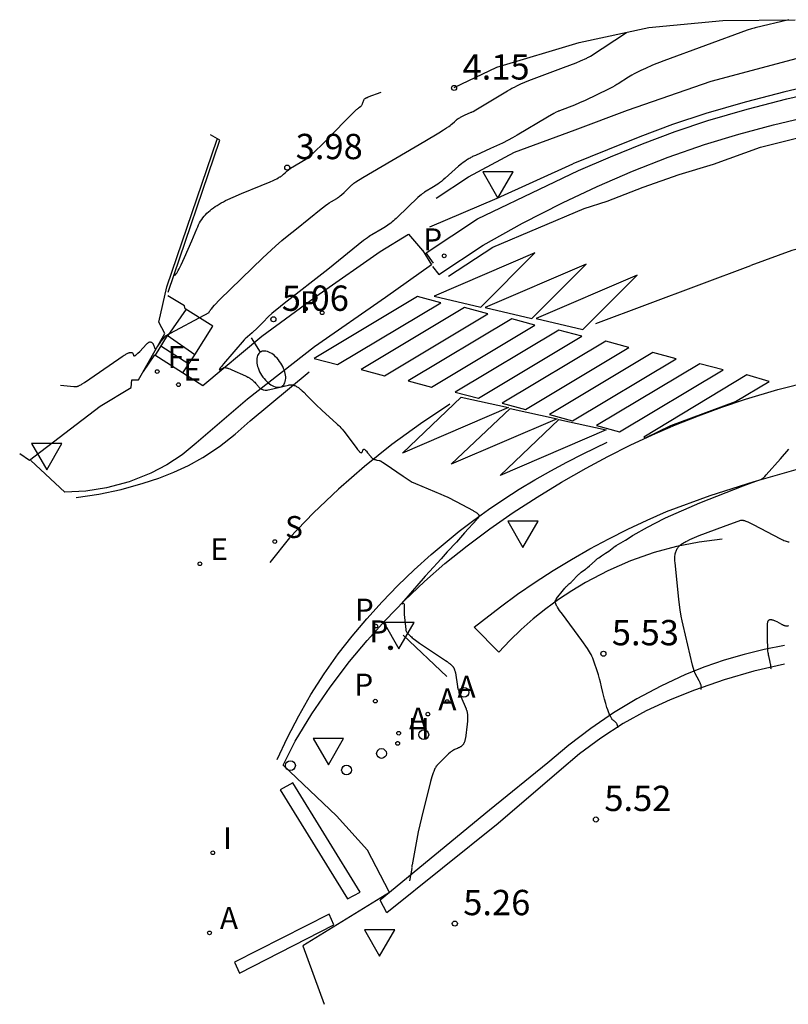
# Model space of a CAD drawing. Units: metres. Extents: x 587513 to 587884, y 4796075 to 4796357.
# Drawn here: x 587513 to 587536, y 4796075 to 4796104 of the extents above; entities that cross this region are included whole.
import ezdxf

# ---------------------------------------------------------------- set-up
doc = ezdxf.new("R2010")
doc.units = ezdxf.units.M
doc.header["$LTSCALE"] = 2
doc.layers.get('0').update_dxf_attribs({"linetype": 'CONTINUOUS'})
for name, color, linetype in [('020101', 3, 'CABEZA_TALUD'), ('020104', 42, 'CONTINUOUS'), ('020105', 54, 'CONTINUOUS'), ('020107', 3, 'CONTINUOUS'), ('020204', 9, 'CONTINUOUS'), ('033006', 7, 'CONTINUOUS'), ('060106', 9, 'BARANDILLA'), ('060108', 9, 'CONTINUOUS'), ('060110', 9, 'CONTINUOUS'), ('060113', 4, 'CONTINUOUS'), ('060117', 9, 'CONTINUOUS'), ('060119', 9, 'CONTINUOUS'), ('060145', 9, 'CONTINUOUS'), ('070105', 6, 'CONTINUOUS'), ('070108', 9, 'VALLA'), ('100116', 9, 'CONTINUOUS'), ('200204', 4, 'CONTINUOUS'), ('200205', 4, 'CONTINUOUS'), ('200304', 4, 'CONTINUOUS'), ('200305', 4, 'CONTINUOUS'), ('210203', 4, 'CONTINUOUS'), ('210204', 9, 'CONTINUOUS'), ('210205', 4, 'CONTINUOUS'), ('210303', 4, 'CONTINUOUS'), ('210304', 9, 'CONTINUOUS'), ('210305', 4, 'CONTINUOUS'), ('220205', 1, 'CONTINUOUS'), ('220207', 9, 'CONTINUOUS'), ('220305', 1, 'CONTINUOUS'), ('220307', 9, 'CONTINUOUS'), ('240204', 9, 'CONTINUOUS'), ('240304', 9, 'CONTINUOUS'), ('250202', 9, 'CONTINUOUS'), ('260101', 9, 'CONTINUOUS'), ('260202', 9, 'CONTINUOUS'), ('260205', 9, 'CONTINUOUS'), ('270204', 9, 'CONTINUOUS'), ('270304', 9, 'CONTINUOUS')]:
    doc.layers.add(name, color=color, linetype=linetype)
doc.layers.add('060122', color=9, linetype='CONTINUOUS', lineweight=30)
doc.styles.add('ROMANS', font='ROMANS')
doc.styles.get("Standard").update_dxf_attribs({"font": 'ROMANS.SHX'})
doc.linetypes.add('BARANDILLA', pattern='A,1,[201,DONOSTI.shx,S=0.1,R=0,X=0,Y=0],1', length=2)
doc.linetypes.add('CABEZA_TALUD', pattern='A,0.1,[204,DONOSTI.shx,S=0.15,R=0,X=0,Y=0],0,0.2', length=0.3)
doc.linetypes.add('VALLA', pattern='A,1,[200,DONOSTI.shx,S=0.1,R=0,X=0,Y=0],1', length=2)

# ---------------------------------------------------------------- blocks, each defined once
blk = doc.blocks.new('ABAS')
blk.add_circle((0, 0), 0.055)
blk = doc.blocks.new('LABAS')
at = {"layer": '200205'}
blk.add_blockref('ABAS', (0, 0), dxfattribs=at)
at = {"layer": '200305', "style": 'ROMANS'}
blk.add_text('A', height=0.65, dxfattribs=at).set_placement((0.307, 0.112))
blk = doc.blocks.new('HIDRAN')
blk.add_circle((0, 0), 0.055)
blk = doc.blocks.new('LHIDRAN')
at = {"layer": '200204'}
blk.add_blockref('HIDRAN', (0, 0), dxfattribs=at)
at = {"layer": '200304', "style": 'ROMANS'}
blk.add_text('H', height=0.65, dxfattribs=at).set_placement((0.307, 0.105))
blk = doc.blocks.new('SETRA')
at = {"linetype": 'Continuous'}
blk.add_lwpolyline([(0.451, 0.26), (-0.45, 0.26), (-0.001, -0.52)], close=True, dxfattribs=at)
blk = doc.blocks.new('PLUVI3')
blk.add_circle((0, 0), 0.055)
blk = doc.blocks.new('LPLUVI3')
at = {"layer": '210205'}
blk.add_blockref('PLUVI3', (0, 0), dxfattribs=at)
at = {"layer": '210305', "style": 'ROMANS'}
blk.add_text('P', height=0.65, dxfattribs=at).set_placement((-0.624, 0.165))
blk = doc.blocks.new('COTAPU')
blk.add_circle((0, 0), 0.075)
blk = doc.blocks.new('REIND')
blk.add_circle((0, 0), 0.055)
blk = doc.blocks.new('LREIND')
at = {"layer": '270204'}
blk.add_blockref('REIND', (0, 0), dxfattribs=at)
at = {"layer": '270304', "style": 'ROMANS'}
blk.add_text('I', height=0.65, dxfattribs=at).set_placement((0.306, 0.106))
blk = doc.blocks.new('SANEA')
blk.add_circle((0, 0), 0.055)
blk = doc.blocks.new('LSANEA')
at = {"layer": '210204'}
blk.add_blockref('SANEA', (0, 0), dxfattribs=at)
at = {"layer": '210304', "style": 'ROMANS'}
blk.add_text('S', height=0.65, dxfattribs=at).set_placement((0.306, 0.106))
blk = doc.blocks.new('REGELE')
blk.add_circle((0, 0), 0.055)
blk = doc.blocks.new('LREGELE')
at = {"layer": '220205'}
blk.add_blockref('REGELE', (0, 0), dxfattribs=at)
at = {"layer": '220305', "style": 'ROMANS'}
blk.add_text('E', height=0.65, dxfattribs=at).set_placement((0.306, 0.106))
blk = doc.blocks.new('PLUVI2')
blk.add_circle((0, 0), 0.055)
blk = doc.blocks.new('LPLUVI2')
at = {"layer": '210203'}
blk.add_blockref('PLUVI2', (0, 0), dxfattribs=at)
at = {"layer": '210303', "style": 'ROMANS'}
blk.add_text('P', height=0.65, dxfattribs=at).set_placement((-0.653, -0.01))
blk = doc.blocks.new('OPTICA')
blk.add_circle((0, 0), 0.055)
blk = doc.blocks.new('LOPTICA')
at = {"layer": '240204'}
blk.add_blockref('OPTICA', (0, 0), dxfattribs=at)
at = {"layer": '240304', "style": 'ROMANS'}
blk.add_text('F', height=0.65, dxfattribs=at).set_placement((0.306, 0.106))
blk = doc.blocks.new('REGALU')
blk.add_circle((0, 0), 0.055)
blk = doc.blocks.new('LREGALU')
at = {"layer": '220207'}
blk.add_blockref('REGALU', (0, 0), dxfattribs=at)
at = {"layer": '220307', "style": 'ROMANS'}
blk.add_text('E', height=0.65, dxfattribs=at).set_placement((0.146, 0.122))
blk = doc.blocks.new('FAREDI')
blk.add_line((0, 0), (0.5, 0))
blk.add_lwpolyline([(0.5, 0, 0.159986), (0.538, -0.117, 0.106322), (0.675, -0.238, 0.071006), (0.858, -0.309, 0.057309), (1.099, -0.337, 0.057309), (1.339, -0.309, 0.071006), (1.522, -0.238, 0.106322), (1.659, -0.117, 0.159986), (1.697, 0, 0.159986), (1.659, 0.117, 0.106322), (1.522, 0.238, 0.071006), (1.339, 0.309, 0.057309), (1.099, 0.337, 0.057309), (0.858, 0.309, 0.071006), (0.675, 0.238, 0.106322), (0.538, 0.117, 0.159986)], format="xyb", close=True)

msp = doc.modelspace()

# ---------------------------------------------------------------- linework, layer by layer
at = {"layer": '020101'}
for p, q in [((587533.813, 4796102.382, 5.392), (587536.521, 4796103.11, 5.49)), ((587531.335, 4796101.53, 5.355), (587533.813, 4796102.382, 5.392)), ((587529.783, 4796100.94, 5.298), (587531.335, 4796101.53, 5.355)), ((587527.979, 4796100.286, 5.153), (587529.783, 4796100.94, 5.298)), ((587526.618, 4796099.548, 5.207), (587527.979, 4796100.286, 5.153)), ((587525.659, 4796098.921, 5.123), (587526.618, 4796099.548, 5.207))]:
    msp.add_line(p, q, dxfattribs=at)
at = {"layer": '020104'}
for points, elevation in [([(587517.641, 4796094.841), (587518.929, 4796095.531), (587518.934, 4796095.545), (587518.942, 4796095.561), (587518.954, 4796095.579), (587518.968, 4796095.6), (587518.986, 4796095.624), (587519.008, 4796095.65), (587519.032, 4796095.679), (587519.091, 4796095.745), (587519.25, 4796095.911), (587520.528, 4796097.149), (587520.901, 4796097.497), (587521.086, 4796097.66), (587521.246, 4796097.793), (587521.523, 4796098.008), (587522.25, 4796098.598), (587522.333, 4796098.665), (587522.393, 4796098.709), (587522.435, 4796098.739), (587522.489, 4796098.776), (587522.558, 4796098.819), (587522.718, 4796098.913), (587522.727, 4796098.918), (587522.736, 4796098.924), (587522.745, 4796098.93), (587522.755, 4796098.936), (587522.764, 4796098.943), (587522.774, 4796098.95), (587522.795, 4796098.966), (587522.816, 4796098.983), (587522.851, 4796099.013), (587522.932, 4796099.087), (587523.152, 4796099.302), (587523.164, 4796099.314), (587523.18, 4796099.327), (587523.2, 4796099.342), (587523.223, 4796099.359), (587523.28, 4796099.398), (587523.489, 4796099.53), (587525.328, 4796100.61), (587525.741, 4796100.855), (587525.881, 4796100.943), (587525.964, 4796100.998), (587526.033, 4796101.046), (587526.072, 4796101.076), (587526.108, 4796101.104), (587526.141, 4796101.131), (587526.204, 4796101.185), (587526.251, 4796101.228), (587526.26, 4796101.235), (587526.268, 4796101.242), (587526.276, 4796101.249), (587526.285, 4796101.255), (587526.295, 4796101.262), (587526.304, 4796101.269), (587526.314, 4796101.275), (587526.324, 4796101.282), (587526.335, 4796101.289), (587526.357, 4796101.302), (587526.381, 4796101.315), (587526.421, 4796101.336), (587526.498, 4796101.373), (587526.702, 4796101.463), (587526.714, 4796101.468), (587526.727, 4796101.474), (587526.758, 4796101.49), (587526.835, 4796101.532), (587527.779, 4796102.102), (587527.841, 4796102.138), (587527.907, 4796102.174), (587527.977, 4796102.211), (587528.051, 4796102.247), (587528.173, 4796102.303), (587528.409, 4796102.402), (587529.436, 4796102.791), (587529.809, 4796102.933), (587529.94, 4796102.988), (587530.123, 4796103.071), (587530.135, 4796103.077), (587530.149, 4796103.084), (587530.179, 4796103.101), (587530.231, 4796103.131), (587531.299, 4796103.831)], 4.5), ([(587517.914, 4796096.734), (587517.908, 4796096.698), (587517.905, 4796096.67), (587517.905, 4796096.651), (587517.916, 4796096.636), (587517.926, 4796096.641), (587517.938, 4796096.653), (587517.954, 4796096.673), (587517.972, 4796096.7), (587517.993, 4796096.734), (587518.017, 4796096.776), (587518.043, 4796096.824), (587518.102, 4796096.941), (587518.207, 4796097.164), (587518.42, 4796097.654), (587518.568, 4796098.012), (587518.593, 4796098.071), (587518.62, 4796098.129), (587518.649, 4796098.183), (587518.68, 4796098.236), (587518.714, 4796098.286), (587518.749, 4796098.335), (587518.786, 4796098.382), (587518.825, 4796098.427), (587518.867, 4796098.47), (587518.911, 4796098.512), (587518.958, 4796098.553), (587519.006, 4796098.592), (587519.058, 4796098.631), (587519.111, 4796098.668), (587519.168, 4796098.705), (587519.227, 4796098.741), (587519.289, 4796098.777), (587519.354, 4796098.812), (587519.421, 4796098.847), (587519.491, 4796098.882), (587519.641, 4796098.952), (587519.889, 4796099.059), (587520.474, 4796099.295), (587520.736, 4796099.402), (587520.833, 4796099.445), (587520.888, 4796099.47), (587520.935, 4796099.494), (587520.977, 4796099.516), (587520.995, 4796099.526), (587521.012, 4796099.536), (587521.028, 4796099.546), (587521.043, 4796099.555), (587521.057, 4796099.565), (587521.071, 4796099.574), (587521.083, 4796099.584), (587521.095, 4796099.593), (587521.107, 4796099.602), (587521.118, 4796099.611), (587521.139, 4796099.63), (587521.182, 4796099.671), (587521.205, 4796099.692), (587521.248, 4796099.729), (587521.329, 4796099.795), (587521.335, 4796099.8), (587521.348, 4796099.809), (587521.802, 4796100.073), (587521.817, 4796100.083), (587521.833, 4796100.093), (587521.851, 4796100.106), (587521.87, 4796100.12), (587521.89, 4796100.136), (587521.911, 4796100.154), (587521.958, 4796100.194), (587522.039, 4796100.268), (587522.324, 4796100.547), (587522.965, 4796101.208), (587523.184, 4796101.432), (587523.262, 4796101.508), (587523.298, 4796101.541), (587523.319, 4796101.56), (587523.337, 4796101.576), (587523.355, 4796101.59), (587523.371, 4796101.602), (587523.42, 4796101.637), (587523.435, 4796101.649), (587523.448, 4796101.664), (587523.457, 4796101.677), (587523.465, 4796101.692), (587523.473, 4796101.709), (587523.478, 4796101.722), (587523.486, 4796101.743), (587523.512, 4796101.82), (587523.518, 4796101.835), (587523.527, 4796101.848), (587523.539, 4796101.86), (587523.554, 4796101.871), (587523.562, 4796101.877), (587523.571, 4796101.882), (587523.581, 4796101.887), (587523.591, 4796101.892), (587523.602, 4796101.897), (587523.613, 4796101.902), (587523.65, 4796101.917), (587524.035, 4796102.063)], 4), ([(587514.529, 4796093.375), (587514.92, 4796093.335), (587514.934, 4796093.334), (587514.949, 4796093.334), (587514.962, 4796093.334), (587514.976, 4796093.334), (587514.99, 4796093.336), (587515.004, 4796093.338), (587515.019, 4796093.341), (587515.034, 4796093.345), (587515.05, 4796093.351), (587515.067, 4796093.358), (587515.085, 4796093.366), (587515.105, 4796093.375), (587515.126, 4796093.386), (587515.149, 4796093.399), (587515.174, 4796093.414), (587515.236, 4796093.453), (587516.252, 4796094.155), (587516.355, 4796094.224), (587516.413, 4796094.261), (587516.439, 4796094.277), (587516.463, 4796094.291), (587516.485, 4796094.303), (587516.506, 4796094.314), (587516.525, 4796094.323), (587516.543, 4796094.331), (587516.559, 4796094.337), (587516.573, 4796094.342), (587516.587, 4796094.346), (587516.599, 4796094.348), (587516.61, 4796094.349), (587516.629, 4796094.348), (587516.645, 4796094.342), (587516.657, 4796094.332), (587516.668, 4796094.319), (587516.676, 4796094.303), (587516.68, 4796094.294), (587516.684, 4796094.284), (587516.687, 4796094.274), (587516.694, 4796094.253), (587516.706, 4796094.24), (587516.722, 4796094.242), (587516.736, 4796094.249), (587516.743, 4796094.255), (587516.752, 4796094.261), (587516.761, 4796094.268), (587516.772, 4796094.276), (587516.782, 4796094.286), (587516.794, 4796094.296), (587516.819, 4796094.32), (587516.878, 4796094.379), (587517.078, 4796094.594), (587517.089, 4796094.606), (587517.101, 4796094.617), (587517.111, 4796094.626), (587517.122, 4796094.634), (587517.132, 4796094.641), (587517.142, 4796094.646), (587517.152, 4796094.651), (587517.171, 4796094.656), (587517.189, 4796094.658), (587517.206, 4796094.655), (587517.222, 4796094.648), (587517.237, 4796094.637), (587517.251, 4796094.624), (587517.257, 4796094.615), (587517.264, 4796094.607), (587517.27, 4796094.597), (587517.276, 4796094.587), (587517.282, 4796094.575), (587517.287, 4796094.564), (587517.292, 4796094.551), (587517.297, 4796094.538), (587517.302, 4796094.525), (587517.307, 4796094.511), (587517.311, 4796094.496), (587517.315, 4796094.481), (587517.323, 4796094.465), (587517.338, 4796094.46), (587517.353, 4796094.467), (587517.364, 4796094.476), (587517.376, 4796094.487), (587517.389, 4796094.502), (587517.395, 4796094.51), (587517.402, 4796094.518), (587517.415, 4796094.536), (587517.435, 4796094.565), (587517.487, 4796094.643), (587517.497, 4796094.658), (587517.514, 4796094.68), (587517.626, 4796094.821), (587517.641, 4796094.841)], 4.5), ([(587531.046, 4796083.221), (587531.045, 4796083.243), (587531.042, 4796083.263), (587531.039, 4796083.282), (587531.034, 4796083.299), (587531.029, 4796083.315), (587531.023, 4796083.33), (587531.015, 4796083.344), (587531.007, 4796083.356), (587530.998, 4796083.368), (587530.989, 4796083.379), (587530.978, 4796083.39), (587530.967, 4796083.4), (587530.955, 4796083.41), (587530.943, 4796083.42), (587530.93, 4796083.43), (587530.902, 4796083.449), (587530.887, 4796083.463), (587530.879, 4796083.472), (587530.871, 4796083.483), (587530.862, 4796083.496), (587530.853, 4796083.511), (587530.844, 4796083.528), (587530.834, 4796083.546), (587530.824, 4796083.566), (587530.814, 4796083.588), (587530.803, 4796083.611), (587530.792, 4796083.637), (587530.77, 4796083.693), (587530.746, 4796083.755), (587530.722, 4796083.825), (587530.686, 4796083.942), (587530.648, 4796084.074), (587530.597, 4796084.274), (587530.56, 4796084.44), (587530.53, 4796084.573), (587530.504, 4796084.672), (587530.469, 4796084.793), (587530.3, 4796085.29), (587530.293, 4796085.308), (587530.284, 4796085.328), (587530.274, 4796085.349), (587530.263, 4796085.372), (587530.25, 4796085.396), (587530.235, 4796085.422), (587530.202, 4796085.478), (587530.141, 4796085.573), (587529.979, 4796085.807), (587529.404, 4796086.587), (587529.32, 4796086.703), (587529.287, 4796086.751), (587529.26, 4796086.794), (587529.248, 4796086.813), (587529.237, 4796086.83), (587529.228, 4796086.847), (587529.22, 4796086.862), (587529.213, 4796086.877), (587529.207, 4796086.89), (587529.202, 4796086.902), (587529.198, 4796086.914), (587529.194, 4796086.925), (587529.19, 4796086.944), (587529.189, 4796086.961), (587529.191, 4796086.976), (587529.195, 4796086.99), (587529.2, 4796087.003), (587529.207, 4796087.016), (587529.215, 4796087.029), (587529.223, 4796087.041), (587529.231, 4796087.052), (587529.435, 4796087.307), (587529.473, 4796087.356), (587529.491, 4796087.379), (587529.507, 4796087.4), (587529.518, 4796087.412), (587529.528, 4796087.423), (587529.538, 4796087.433), (587529.548, 4796087.443), (587529.558, 4796087.452), (587529.568, 4796087.461), (587529.583, 4796087.475), (587529.611, 4796087.497), (587529.644, 4796087.521), (587529.658, 4796087.533), (587529.671, 4796087.545), (587529.691, 4796087.565), (587529.858, 4796087.743), (587529.869, 4796087.755), (587529.881, 4796087.766), (587529.892, 4796087.778), (587529.904, 4796087.788), (587529.916, 4796087.799), (587529.935, 4796087.815), (587529.962, 4796087.836), (587530.088, 4796087.926), (587530.099, 4796087.934), (587530.117, 4796087.947), (587530.143, 4796087.969), (587530.206, 4796088.024), (587530.37, 4796088.175), (587530.384, 4796088.188), (587530.399, 4796088.201), (587530.421, 4796088.219), (587530.445, 4796088.238), (587530.479, 4796088.263), (587530.561, 4796088.318), (587530.683, 4796088.397), (587530.726, 4796088.425), (587530.774, 4796088.459), (587530.926, 4796088.575), (587530.937, 4796088.583), (587530.955, 4796088.596), (587530.992, 4796088.621), (587531.267, 4796088.787), (587531.376, 4796088.853), (587531.481, 4796088.922), (587531.495, 4796088.931), (587531.927, 4796089.172), (587532.414, 4796089.429), (587532.454, 4796089.449), (587533.472, 4796089.888), (587534.758, 4796090.389), (587535.13, 4796090.528), (587535.282, 4796090.58), (587535.297, 4796090.587), (587535.305, 4796090.592), (587535.314, 4796090.598), (587535.324, 4796090.605), (587535.334, 4796090.613), (587535.345, 4796090.622), (587535.357, 4796090.633), (587535.369, 4796090.644), (587535.396, 4796090.67), (587535.443, 4796090.718), (587535.864, 4796091.192), (587536.111, 4796091.481)], 5.5), ([(587533.514, 4796084.36), (587533.516, 4796084.372), (587533.517, 4796084.384), (587533.518, 4796084.396), (587533.519, 4796084.407), (587533.519, 4796084.417), (587533.519, 4796084.427), (587533.517, 4796084.447), (587533.514, 4796084.466), (587533.51, 4796084.484), (587533.504, 4796084.502), (587533.497, 4796084.52), (587533.494, 4796084.529), (587533.481, 4796084.558), (587533.471, 4796084.578), (587533.456, 4796084.61), (587533.334, 4796084.832), (587533.326, 4796084.85), (587533.322, 4796084.862), (587533.317, 4796084.877), (587533.305, 4796084.913), (587533.259, 4796085.084), (587532.978, 4796086.264), (587532.949, 4796086.394), (587532.923, 4796086.527), (587532.892, 4796086.714), (587532.85, 4796087.028), (587532.74, 4796088.117), (587532.736, 4796088.16), (587532.735, 4796088.201), (587532.734, 4796088.24), (587532.735, 4796088.277), (587532.738, 4796088.312), (587532.742, 4796088.345), (587532.747, 4796088.376), (587532.754, 4796088.406), (587532.762, 4796088.434), (587532.771, 4796088.461), (587532.781, 4796088.486), (587532.793, 4796088.51), (587532.805, 4796088.532), (587532.819, 4796088.553), (587532.834, 4796088.573), (587532.85, 4796088.592), (587532.866, 4796088.61), (587532.884, 4796088.627), (587532.903, 4796088.644), (587532.922, 4796088.659), (587532.943, 4796088.674), (587532.964, 4796088.688), (587532.986, 4796088.701), (587533.008, 4796088.715), (587533.031, 4796088.727), (587533.055, 4796088.74), (587533.104, 4796088.764), (587533.182, 4796088.8), (587533.458, 4796088.92), (587534.175, 4796089.191), (587534.688, 4796089.374), (587534.698, 4796089.376), (587534.709, 4796089.377), (587534.723, 4796089.377), (587534.738, 4796089.376), (587534.754, 4796089.372), (587534.773, 4796089.368), (587534.793, 4796089.362), (587534.815, 4796089.355), (587534.839, 4796089.347), (587534.864, 4796089.337), (587534.892, 4796089.326), (587534.952, 4796089.299), (587535.058, 4796089.25), (587535.868, 4796088.823), (587535.901, 4796088.806), (587535.935, 4796088.79), (587535.967, 4796088.776), (587535.999, 4796088.763), (587536.031, 4796088.752), (587536.062, 4796088.743), (587536.093, 4796088.735), (587536.124, 4796088.729)], 6), ([(587535.583, 4796084.975), (587535.584, 4796084.992), (587535.584, 4796085.01), (587535.584, 4796085.03), (587535.583, 4796085.04), (587535.582, 4796085.051), (587535.58, 4796085.063), (587535.577, 4796085.086), (587535.572, 4796085.112), (587535.56, 4796085.17), (587535.515, 4796085.357), (587535.512, 4796085.368), (587535.51, 4796085.381), (587535.507, 4796085.395), (587535.505, 4796085.41), (587535.5, 4796085.445), (587535.494, 4796085.506), (587535.488, 4796085.606), (587535.481, 4796085.825), (587535.479, 4796086.016), (587535.482, 4796086.28), (587535.482, 4796086.302), (587535.484, 4796086.322), (587535.486, 4796086.34), (587535.49, 4796086.356), (587535.494, 4796086.371), (587535.499, 4796086.383), (587535.504, 4796086.395), (587535.511, 4796086.404), (587535.518, 4796086.412), (587535.526, 4796086.419), (587535.535, 4796086.424), (587535.545, 4796086.428), (587535.556, 4796086.43), (587535.568, 4796086.431), (587535.58, 4796086.431), (587535.593, 4796086.43), (587535.607, 4796086.427), (587535.622, 4796086.423), (587535.638, 4796086.418), (587535.655, 4796086.413), (587535.672, 4796086.406), (587535.691, 4796086.398), (587535.71, 4796086.389), (587535.751, 4796086.369), (587535.897, 4796086.293), (587535.909, 4796086.286), (587535.921, 4796086.28), (587535.933, 4796086.275), (587535.944, 4796086.269), (587535.955, 4796086.265), (587535.965, 4796086.261), (587535.975, 4796086.257), (587535.994, 4796086.251), (587536.011, 4796086.247), (587536.028, 4796086.244), (587536.044, 4796086.243), (587536.059, 4796086.243), (587536.074, 4796086.245), (587536.088, 4796086.247), (587536.103, 4796086.251)], 6.5)]:
    msp.add_lwpolyline(points, dxfattribs=dict(at, elevation=elevation))
at = {"layer": '020105', "elevation": 5}
msp.add_lwpolyline([(587536.114, 4796104.201), (587535.115, 4796103.967), (587535.083, 4796103.958), (587535.01, 4796103.938), (587534.877, 4796103.897), (587532.408, 4796102.985), (587532.076, 4796102.855), (587531.862, 4796102.765), (587531.726, 4796102.703), (587531.606, 4796102.644), (587531.532, 4796102.605), (587531.462, 4796102.567), (587531.362, 4796102.508), (587531.053, 4796102.31), (587531.016, 4796102.286), (587530.956, 4796102.249), (587530.89, 4796102.212), (587530.765, 4796102.145), (587530.074, 4796101.813), (587529.911, 4796101.739), (587529.758, 4796101.674), (587529.314, 4796101.505), (587529.298, 4796101.499), (587529.28, 4796101.492), (587529.261, 4796101.483), (587529.22, 4796101.464), (587529.147, 4796101.427), (587528.959, 4796101.323), (587528.061, 4796100.787), (587527.927, 4796100.708), (587527.794, 4796100.636), (587527.624, 4796100.549), (587527.274, 4796100.386), (587526.822, 4796100.187), (587526.795, 4796100.175), (587526.768, 4796100.162), (587526.741, 4796100.149), (587526.715, 4796100.135), (587526.689, 4796100.121), (587526.663, 4796100.107), (587526.638, 4796100.092), (587526.612, 4796100.077), (587526.587, 4796100.061), (587526.562, 4796100.044), (587526.511, 4796100.009), (587526.459, 4796099.971), (587526.407, 4796099.931), (587526.324, 4796099.864), (587525.924, 4796099.51), (587525.868, 4796099.461), (587525.815, 4796099.416), (587525.763, 4796099.375), (587525.711, 4796099.337), (587525.659, 4796099.301), (587525.586, 4796099.253), (587525.318, 4796099.094), (587525.305, 4796099.087), (587525.292, 4796099.078), (587525.278, 4796099.068), (587525.263, 4796099.058), (587525.247, 4796099.046), (587525.214, 4796099.02), (587525.178, 4796098.991), (587525.118, 4796098.938), (587524.518, 4796098.36), (587524.476, 4796098.32), (587524.435, 4796098.282), (587524.394, 4796098.246), (587524.353, 4796098.213), (587524.312, 4796098.18), (587524.269, 4796098.149), (587524.226, 4796098.118), (587524.157, 4796098.072), (587524.057, 4796098.009), (587523.749, 4796097.83), (587523.731, 4796097.819), (587523.712, 4796097.807), (587523.67, 4796097.78), (587523.623, 4796097.747), (587523.511, 4796097.665), (587522.45, 4796096.805), (587521.159, 4796095.796), (587520.935, 4796095.621), (587520.849, 4796095.551), (587520.793, 4796095.502), (587520.694, 4796095.409), (587520.683, 4796095.398), (587520.533, 4796095.239), (587520.445, 4796095.15), (587520.337, 4796095.048), (587520.235, 4796094.956), (587520.207, 4796094.931), (587520.002, 4796094.752), (587519.981, 4796094.732), (587519.969, 4796094.719), (587519.358, 4796094.006), (587519.295, 4796093.931), (587519.273, 4796093.902), (587519.263, 4796093.89), (587519.256, 4796093.879), (587519.249, 4796093.87), (587519.24, 4796093.854), (587519.234, 4796093.836), (587519.251, 4796093.835), (587519.263, 4796093.841), (587519.279, 4796093.848), (587519.297, 4796093.859), (587519.353, 4796093.891), (587519.367, 4796093.897), (587519.384, 4796093.899), (587519.394, 4796093.899), (587519.404, 4796093.898), (587519.416, 4796093.897), (587519.428, 4796093.895), (587519.442, 4796093.892), (587519.456, 4796093.888), (587519.472, 4796093.884), (587519.488, 4796093.879), (587519.506, 4796093.873), (587519.544, 4796093.859), (587519.608, 4796093.833), (587520.009, 4796093.652), (587520.045, 4796093.635), (587520.078, 4796093.618), (587520.093, 4796093.609), (587520.108, 4796093.601), (587520.122, 4796093.592), (587520.136, 4796093.584), (587520.149, 4796093.575), (587520.162, 4796093.567), (587520.174, 4796093.558), (587520.186, 4796093.549), (587520.197, 4796093.54), (587520.208, 4796093.531), (587520.219, 4796093.522), (587520.23, 4796093.512), (587520.241, 4796093.503), (587520.251, 4796093.493), (587520.261, 4796093.483), (587520.282, 4796093.462), (587520.302, 4796093.439), (587520.391, 4796093.334), (587520.402, 4796093.321), (587520.414, 4796093.309), (587520.425, 4796093.298), (587520.436, 4796093.289), (587520.448, 4796093.28), (587520.459, 4796093.273), (587520.471, 4796093.266), (587520.483, 4796093.26), (587520.496, 4796093.255), (587520.509, 4796093.25), (587520.523, 4796093.246), (587520.538, 4796093.242), (587520.597, 4796093.228), (587520.615, 4796093.226), (587520.632, 4796093.227), (587520.643, 4796093.229), (587520.654, 4796093.23), (587520.68, 4796093.234), (587520.727, 4796093.244), (587521.282, 4796093.38), (587521.301, 4796093.385), (587521.321, 4796093.388), (587521.341, 4796093.39), (587521.36, 4796093.39), (587521.379, 4796093.389), (587521.398, 4796093.386), (587521.418, 4796093.382), (587521.437, 4796093.377), (587521.456, 4796093.371), (587521.476, 4796093.363), (587521.495, 4796093.354), (587521.515, 4796093.343), (587521.535, 4796093.332), (587521.556, 4796093.319), (587521.577, 4796093.304), (587521.598, 4796093.289), (587521.62, 4796093.272), (587521.642, 4796093.253), (587521.664, 4796093.234), (587521.688, 4796093.213), (587521.736, 4796093.168), (587521.842, 4796093.063), (587521.994, 4796092.905), (587522.092, 4796092.806), (587522.283, 4796092.625), (587522.706, 4796092.245), (587522.74, 4796092.214), (587522.773, 4796092.182), (587522.806, 4796092.148), (587522.838, 4796092.113), (587522.871, 4796092.076), (587522.922, 4796092.017), (587522.993, 4796091.928), (587523.307, 4796091.503), (587523.332, 4796091.469), (587523.344, 4796091.454), (587523.354, 4796091.441), (587523.365, 4796091.429), (587523.374, 4796091.418), (587523.383, 4796091.409), (587523.392, 4796091.401), (587523.4, 4796091.394), (587523.414, 4796091.383), (587523.427, 4796091.377), (587523.443, 4796091.376), (587523.457, 4796091.382), (587523.468, 4796091.396), (587523.475, 4796091.408), (587523.482, 4796091.423), (587523.489, 4796091.44), (587523.499, 4796091.469), (587523.512, 4796091.483), (587523.528, 4796091.48), (587523.543, 4796091.47), (587523.555, 4796091.459), (587523.569, 4796091.445), (587523.577, 4796091.437), (587523.592, 4796091.42), (587523.629, 4796091.376), (587523.723, 4796091.258), (587523.729, 4796091.25), (587523.742, 4796091.236), (587523.755, 4796091.223), (587523.767, 4796091.211), (587523.78, 4796091.202), (587523.794, 4796091.193), (587523.807, 4796091.186), (587523.821, 4796091.179), (587523.836, 4796091.174), (587523.852, 4796091.169), (587523.868, 4796091.165), (587523.885, 4796091.162), (587523.904, 4796091.158), (587523.967, 4796091.149), (587523.98, 4796091.146), (587523.997, 4796091.139), (587524.008, 4796091.134), (587524.019, 4796091.128), (587524.031, 4796091.122), (587524.044, 4796091.114), (587524.074, 4796091.097), (587524.147, 4796091.05), (587524.682, 4796090.68), (587524.803, 4796090.596), (587524.857, 4796090.562), (587524.891, 4796090.54), (587524.921, 4796090.523), (587524.949, 4796090.507), (587524.976, 4796090.494), (587525.05, 4796090.458), (587525.802, 4796090.148), (587525.891, 4796090.11), (587526.009, 4796090.055), (587526.255, 4796089.93), (587526.755, 4796089.659), (587526.777, 4796089.646), (587526.797, 4796089.635), (587526.816, 4796089.624), (587526.833, 4796089.613), (587526.848, 4796089.602), (587526.862, 4796089.593), (587526.875, 4796089.583), (587526.886, 4796089.574), (587526.896, 4796089.565), (587526.904, 4796089.556), (587526.912, 4796089.548), (587526.922, 4796089.532), (587526.929, 4796089.516), (587526.931, 4796089.502), (587526.93, 4796089.487), (587526.925, 4796089.473), (587526.917, 4796089.458), (587526.907, 4796089.443), (587526.894, 4796089.428), (587526.88, 4796089.412), (587526.864, 4796089.395), (587526.5, 4796089.002), (587526.258, 4796088.727), (587525.991, 4796088.44), (587525.925, 4796088.37), (587525.807, 4796088.232), (587525.46, 4796087.854), (587525.33, 4796087.712), (587525.279, 4796087.652), (587524.832, 4796087.136), (587524.69, 4796086.971), (587524.634, 4796086.904), (587524.65, 4796086.898), (587524.689, 4796086.92), (587524.705, 4796086.91), (587524.708, 4796086.89), (587524.71, 4796086.877), (587524.711, 4796086.862), (587524.711, 4796086.835), (587524.71, 4796086.695), (587524.71, 4796086.679), (587524.711, 4796086.651), (587524.716, 4796086.578), (587524.759, 4796086.135), (587524.761, 4796086.12), (587524.766, 4796086.104), (587524.773, 4796086.087), (587524.781, 4796086.071), (587524.792, 4796086.053), (587524.805, 4796086.035), (587524.82, 4796086.017), (587524.837, 4796085.998), (587524.856, 4796085.978), (587524.877, 4796085.957), (587524.9, 4796085.936), (587524.926, 4796085.914), (587524.953, 4796085.89), (587524.983, 4796085.867), (587525.048, 4796085.816), (587525.163, 4796085.733), (587525.822, 4796085.294), (587525.938, 4796085.216), (587525.986, 4796085.183), (587526.026, 4796085.152), (587526.062, 4796085.125), (587526.077, 4796085.112), (587526.091, 4796085.1), (587526.104, 4796085.088), (587526.116, 4796085.077), (587526.127, 4796085.066), (587526.137, 4796085.055), (587526.146, 4796085.045), (587526.154, 4796085.035), (587526.162, 4796085.026), (587526.168, 4796085.016), (587526.174, 4796085.007), (587526.18, 4796084.998), (587526.185, 4796084.989), (587526.189, 4796084.98), (587526.197, 4796084.961), (587526.201, 4796084.952), (587526.208, 4796084.933), (587526.214, 4796084.913), (587526.22, 4796084.895), (587526.223, 4796084.881), (587526.229, 4796084.855), (587526.292, 4796084.449), (587526.294, 4796084.436), (587526.296, 4796084.422), (587526.299, 4796084.409), (587526.302, 4796084.395), (587526.306, 4796084.381), (587526.31, 4796084.366), (587526.319, 4796084.335), (587526.329, 4796084.302), (587526.348, 4796084.249), (587526.389, 4796084.148), (587526.547, 4796083.784), (587526.554, 4796083.768), (587526.56, 4796083.75), (587526.566, 4796083.733), (587526.571, 4796083.715), (587526.576, 4796083.696), (587526.58, 4796083.677), (587526.583, 4796083.657), (587526.586, 4796083.637), (587526.588, 4796083.616), (587526.59, 4796083.595), (587526.591, 4796083.573), (587526.591, 4796083.55), (587526.591, 4796083.526), (587526.591, 4796083.501), (587526.59, 4796083.476), (587526.587, 4796083.422), (587526.58, 4796083.334), (587526.525, 4796082.918), (587526.522, 4796082.897), (587526.518, 4796082.877), (587526.514, 4796082.858), (587526.51, 4796082.84), (587526.505, 4796082.823), (587526.5, 4796082.807), (587526.494, 4796082.792), (587526.488, 4796082.778), (587526.481, 4796082.764), (587526.474, 4796082.751), (587526.466, 4796082.739), (587526.458, 4796082.728), (587526.45, 4796082.717), (587526.441, 4796082.707), (587526.431, 4796082.698), (587526.421, 4796082.688), (587526.411, 4796082.68), (587526.4, 4796082.671), (587526.388, 4796082.663), (587526.376, 4796082.656), (587526.363, 4796082.648), (587526.35, 4796082.641), (587526.336, 4796082.634), (587526.322, 4796082.627), (587526.292, 4796082.614), (587526.205, 4796082.578), (587526.196, 4796082.574), (587526.187, 4796082.57), (587526.177, 4796082.565), (587526.167, 4796082.559), (587526.156, 4796082.552), (587526.146, 4796082.545), (587526.135, 4796082.538), (587526.123, 4796082.529), (587526.111, 4796082.52), (587526.099, 4796082.51), (587526.073, 4796082.489), (587526.03, 4796082.451), (587525.928, 4796082.355), (587525.702, 4796082.13), (587525.689, 4796082.116), (587525.676, 4796082.1), (587525.663, 4796082.082), (587525.651, 4796082.061), (587525.638, 4796082.039), (587525.625, 4796082.014), (587525.613, 4796081.987), (587525.6, 4796081.957), (587525.587, 4796081.925), (587525.574, 4796081.891), (587525.561, 4796081.854), (587525.534, 4796081.773), (587525.492, 4796081.632), (587525.221, 4796080.552), (587525.127, 4796080.136), (587524.945, 4796079.166), (587524.941, 4796079.138), (587524.937, 4796079.113), (587524.935, 4796079.09), (587524.934, 4796079.07), (587524.935, 4796079.052), (587524.867, 4796078.686)], dxfattribs=at)
msp.add_lwpolyline([(587524.288, 4796085.586), (587524.29, 4796085.597), (587524.299, 4796085.635), (587524.311, 4796085.599), (587524.349, 4796085.634), (587524.34, 4796085.575), (587524.325, 4796085.561), (587524.303, 4796085.578)], close=True, dxfattribs=at)
at = {"layer": '020107'}
for p, q in [((587531.961, 4796103.972, 4.609), (587534.157, 4796104.179, 4.818)), ((587534.157, 4796104.179, 4.818), (587536.295, 4796104.207, 5.019)), ((587529.899, 4796103.534, 4.27), (587531.961, 4796103.972, 4.609)), ((587527.456, 4796102.799, 4.201), (587529.899, 4796103.534, 4.27)), ((587526.197, 4796102.198, 4.142), (587527.456, 4796102.799, 4.201))]:
    msp.add_line(p, q, dxfattribs=at)
at = {"layer": '060106'}
msp.add_line((587524.682, 4796085.968, 4.993), (587525.978, 4796084.741, 4.955), dxfattribs=at)
at = {"layer": '060108'}
for p, q in [((587525.26, 4796097.375, 5.186), (587525.525, 4796096.944, 5.204)), ((587525.582, 4796096.992, 5.191), (587525.363, 4796097.295, 5.185)), ((587525.525, 4796096.944, 5.204), (587524.159, 4796095.972, 5.155)), ((587518.198, 4796095.732, 4.287), (587517.708, 4796096.026, 4.198)), ((587518.225, 4796095.638, 4.484), (587518.198, 4796095.732, 4.287)), ((587519.044, 4796095.126, 4.535), (587518.225, 4796095.638, 4.484)), ((587518.508, 4796094.272, 4.672), (587519.044, 4796095.126, 4.535)), ((587516.99, 4796093.779, 4.954), (587517.318, 4796094.277, 4.984)), ((587520.065, 4796092.96, 4.984), (587518.55, 4796091.654, 4.879)), ((587514.652, 4796090.203, 4.802), (587513.648, 4796091.144, 4.63)), ((587521.13, 4796082.112, 4.895), (587521.479, 4796082.829, 4.854))]:
    msp.add_line(p, q, dxfattribs=at)
for points in [[(587524.159, 4796095.972, 5.155), (587522.059, 4796094.509, 5.067), (587520.065, 4796092.96, 4.984)], [(587521.479, 4796082.829, 4.854), (587521.98, 4796083.639, 4.884), (587522.518, 4796084.424, 4.913), (587523.093, 4796085.184, 4.943), (587523.615, 4796085.807, 4.963), (587524.159, 4796086.41, 4.984), (587524.725, 4796086.992, 5.004), (587525.312, 4796087.554, 5.025), (587525.919, 4796088.093, 5.045), (587526.579, 4796088.616, 5.074), (587527.255, 4796089.118, 5.102), (587527.946, 4796089.599, 5.131), (587528.651, 4796090.059, 5.159), (587529.37, 4796090.498, 5.188), (587530.102, 4796090.914, 5.216), (587530.75, 4796091.264, 5.243), (587531.407, 4796091.595, 5.269), (587532.074, 4796091.907, 5.296), (587532.749, 4796092.2, 5.322), (587533.433, 4796092.472, 5.349), (587534.125, 4796092.725, 5.375), (587534.823, 4796092.958, 5.402), (587535.79, 4796093.244, 5.431), (587536.768, 4796093.491, 5.459)], [(587518.55, 4796091.654, 4.879), (587518.131, 4796091.315, 4.858), (587517.682, 4796091.019, 4.836), (587517.206, 4796090.766, 4.815), (587516.561, 4796090.514, 4.773), (587515.893, 4796090.335, 4.731), (587515.276, 4796090.238, 4.766), (587514.652, 4796090.203, 4.802)]]:
    msp.add_polyline3d(points, dxfattribs=at)
at = {"layer": '060110'}
for p, q in [((587528.97, 4796082.185, 5.228), (587527.239, 4796080.779, 5.091)), ((587527.239, 4796080.779, 5.091), (587524, 4796078.114, 4.956))]:
    msp.add_line(p, q, dxfattribs=at)
msp.add_polyline3d([(587535.986, 4796085.662, 6.616), (587535.384, 4796085.543, 6.481), (587534.788, 4796085.397, 6.346), (587534.199, 4796085.224, 6.211), (587533.619, 4796085.025, 6.076), (587533.048, 4796084.799, 5.941), (587532.316, 4796084.459, 5.802), (587531.604, 4796084.08, 5.663), (587530.913, 4796083.664, 5.524), (587530.239, 4796083.206, 5.425), (587529.591, 4796082.713, 5.327), (587528.97, 4796082.185, 5.228)], dxfattribs=at)
at = {"layer": '060113'}
for p, q in [((587525.742, 4796096.657, 5.071), (587527.055, 4796097.522, 5.131)), ((587525.552, 4796096.896, 5.04), (587525.742, 4796096.657, 5.071)), ((587529.303, 4796081.935, 5.223), (587527.499, 4796080.383, 5.092)), ((587527.499, 4796080.383, 5.092), (587524.194, 4796077.743, 4.995)), ((587524.194, 4796077.743, 4.995), (587524, 4796078.114, 4.956))]:
    msp.add_line(p, q, dxfattribs=at)
for points in [[(587527.055, 4796097.522, 5.131), (587528.218, 4796098.173, 5.164), (587529.405, 4796098.78, 5.196), (587530.433, 4796099.266, 5.234), (587531.477, 4796099.716, 5.271), (587532.537, 4796100.13, 5.309), (587533.61, 4796100.506, 5.346), (587534.629, 4796100.812, 5.369), (587535.656, 4796101.09, 5.392), (587536.69, 4796101.342, 5.414)], [(587535.979, 4796085.105, 6.591), (587535.079, 4796084.9, 6.375), (587534.191, 4796084.644, 6.16), (587533.32, 4796084.338, 5.944), (587532.593, 4796084.055, 5.8), (587531.887, 4796083.724, 5.656), (587531.204, 4796083.347, 5.512), (587530.539, 4796082.919, 5.416), (587529.904, 4796082.448, 5.319), (587529.303, 4796081.935, 5.223)]]:
    msp.add_polyline3d(points, dxfattribs=at)
at = {"layer": '060117'}
for p, q in [((587518.248, 4796095.624, 4.493), (587517.705, 4796094.844, 4.508)), ((587517.693, 4796094.853, 4.665), (587517.331, 4796094.269, 4.996)), ((587518.508, 4796094.272, 4.672), (587517.693, 4796094.853, 4.665)), ((587517.501, 4796094.544, 4.809), (587518.335, 4796094.013, 4.795)), ((587517.318, 4796094.277, 4.984), (587518.744, 4796093.366, 4.979)), ((587518.155, 4796093.742, 4.816), (587518.508, 4796094.272, 4.672))]:
    msp.add_line(p, q, dxfattribs=at)
at = {"layer": '060119'}
for p, q in [((587527.464, 4796098.919, 5.188), (587529.708, 4796099.931, 5.218)), ((587525.474, 4796098.068, 5.215), (587527.464, 4796098.919, 5.188))]:
    msp.add_line(p, q, dxfattribs=at)
msp.add_polyline3d([(587537.181, 4796102.345, 5.485), (587535.997, 4796102.071, 5.453), (587534.82, 4796101.765, 5.42), (587533.649, 4796101.428, 5.387), (587532.667, 4796101.097, 5.36), (587531.696, 4796100.738, 5.333), (587530.736, 4796100.35, 5.305), (587529.708, 4796099.931, 5.218)], dxfattribs=at)
at = {"layer": '060122'}
for p, q in [((587525.111, 4796096.006, 5.18), (587522.048, 4796094.171, 5.064)), ((587522.738, 4796093.986, 5.18), (587525.801, 4796095.821, 5.19)), ((587525.801, 4796095.821, 5.19), (587525.111, 4796096.006, 5.18)), ((587526.504, 4796095.674, 5.214), (587523.441, 4796093.839, 5.098)), ((587527.194, 4796095.489, 5.223), (587526.504, 4796095.674, 5.214)), ((587524.131, 4796093.654, 5.214), (587527.194, 4796095.489, 5.223)), ((587527.898, 4796095.341, 5.247), (587524.835, 4796093.506, 5.131)), ((587528.588, 4796095.156, 5.257), (587527.898, 4796095.341, 5.247)), ((587525.525, 4796093.321, 5.247), (587528.588, 4796095.156, 5.257)), ((587529.291, 4796095.009, 5.28), (587526.228, 4796093.174, 5.164)), ((587529.981, 4796094.824, 5.29), (587529.291, 4796095.009, 5.28)), ((587526.918, 4796092.989, 5.28), (587529.981, 4796094.824, 5.29)), ((587530.684, 4796094.677, 5.314), (587527.621, 4796092.842, 5.198)), ((587531.374, 4796094.492, 5.324), (587530.684, 4796094.677, 5.314)), ((587528.311, 4796092.657, 5.314), (587531.374, 4796094.492, 5.324)), ((587522.048, 4796094.171, 5.064), (587522.738, 4796093.986, 5.18)), ((587532.078, 4796094.344, 5.348), (587529.015, 4796092.509, 5.231)), ((587529.705, 4796092.324, 5.348), (587532.768, 4796094.159, 5.357)), ((587532.768, 4796094.159, 5.357), (587532.078, 4796094.344, 5.348)), ((587523.441, 4796093.839, 5.098), (587524.131, 4796093.654, 5.214)), ((587533.471, 4796094.012, 5.381), (587530.408, 4796092.177, 5.265)), ((587531.098, 4796091.992, 5.381), (587534.161, 4796093.827, 5.391)), ((587534.161, 4796093.827, 5.391), (587533.471, 4796094.012, 5.381)), ((587524.835, 4796093.506, 5.131), (587525.525, 4796093.321, 5.247)), ((587534.87, 4796093.68, 5.415), (587531.814, 4796091.839, 5.298)), ((587534.53, 4796092.891, 5.408), (587535.525, 4796093.49, 5.433)), ((587535.525, 4796093.49, 5.433), (587534.87, 4796093.68, 5.415)), ((587526.228, 4796093.174, 5.164), (587526.918, 4796092.989, 5.28)), ((587527.621, 4796092.842, 5.198), (587528.311, 4796092.657, 5.314)), ((587532.613, 4796092.186, 5.334), (587534.53, 4796092.891, 5.408)), ((587529.015, 4796092.509, 5.231), (587529.705, 4796092.324, 5.348)), ((587530.408, 4796092.177, 5.265), (587531.098, 4796091.992, 5.381)), ((587531.86, 4796091.82, 5.301), (587532.613, 4796092.186, 5.334)), ((587531.814, 4796091.839, 5.298), (587531.86, 4796091.82, 5.301))]:
    msp.add_line(p, q, dxfattribs=at)
at = {"layer": '060145'}
for p, q in [((587522.703, 4796080.619, 4.874), (587521.13, 4796082.112, 4.895)), ((587523.63, 4796079.601, 4.937), (587522.703, 4796080.619, 4.874)), ((587524.27, 4796078.361, 4.976), (587523.63, 4796079.601, 4.937)), ((587524.276, 4796078.343, 4.938), (587521.709, 4796076.757, 5.008)), ((587521.709, 4796076.757, 5.008), (587522.338, 4796075.029, 5.114))]:
    msp.add_line(p, q, dxfattribs=at)
at = {"layer": '070105'}
for p, q in [((587519.249, 4796100.639, 3.803), (587518.97, 4796100.793, 3.767)), ((587517.722, 4796096.128, 3.955), (587519.249, 4796100.639, 3.803)), ((587516.619, 4796093.306, 4.911), (587516.641, 4796093.534, 4.949)), ((587515.705, 4796092.751, 4.771), (587516.619, 4796093.306, 4.911)), ((587513.606, 4796091.158, 4.627), (587515.705, 4796092.751, 4.771)), ((587513.318, 4796091.352, 4.7), (587513.606, 4796091.158, 4.627))]:
    msp.add_line(p, q, dxfattribs=at)
at = {"layer": '070108'}
for p, q in [((587517.679, 4796096.286, 4.199), (587519.166, 4796100.667, 3.974)), ((587517.44, 4796095.243, 4.304), (587517.679, 4796096.286, 4.199)), ((587517.621, 4796094.904, 4.248), (587517.44, 4796095.243, 4.304)), ((587516.837, 4796093.536, 4.939), (587517.621, 4796094.904, 4.248)), ((587516.643, 4796093.53, 4.952), (587516.837, 4796093.536, 4.939))]:
    msp.add_line(p, q, dxfattribs=at)
at = {"layer": '100116'}
for p, q in [((587525.363, 4796097.295, 5.185), (587526.888, 4796098.308, 5.168)), ((587524.001, 4796097.338, 5.19), (587524.843, 4796097.848, 5.182)), ((587524.843, 4796097.848, 5.182), (587525.252, 4796097.371, 5.205)), ((587522.196, 4796096.075, 5.133), (587524.001, 4796097.338, 5.19)), ((587526.789, 4796086.202, 5.154), (587527.563, 4796086.81, 5.206)), ((587527.513, 4796085.468, 5.228), (587526.789, 4796086.202, 5.154))]:
    msp.add_line(p, q, dxfattribs=at)
for points in [[(587526.888, 4796098.308, 5.168), (587528.95, 4796099.293, 5.251), (587529.879, 4796099.734, 5.278), (587530.822, 4796100.147, 5.305), (587531.775, 4796100.532, 5.333), (587532.74, 4796100.889, 5.36), (587533.715, 4796101.218, 5.387), (587534.878, 4796101.553, 5.42), (587536.049, 4796101.857, 5.453), (587537.228, 4796102.13, 5.485)], [(587518.744, 4796093.366, 4.979), (587520.492, 4796094.83, 5.034), (587522.196, 4796096.075, 5.133)], [(587527.563, 4796086.81, 5.206), (587528.075, 4796087.181, 5.229), (587528.596, 4796087.539, 5.253), (587529.127, 4796087.882, 5.276), (587529.667, 4796088.211, 5.3), (587530.216, 4796088.526, 5.323), (587530.773, 4796088.825, 5.347), (587531.337, 4796089.11, 5.37), (587531.909, 4796089.38, 5.394), (587532.488, 4796089.634, 5.417), (587533.776, 4796090.104, 5.455), (587535.08, 4796090.526, 5.492), (587536.398, 4796090.902, 5.53), (587538.021, 4796091.295, 5.577), (587539.659, 4796091.616, 5.623)], [(587534.138, 4796088.809, 6.188), (587533.456, 4796088.727, 6.1), (587532.781, 4796088.596, 6.011), (587532.117, 4796088.418, 5.923), (587531.42, 4796088.169, 5.828), (587530.743, 4796087.872, 5.733), (587530.088, 4796087.528, 5.638), (587529.682, 4796087.285, 5.579), (587529.288, 4796087.023, 5.521), (587528.906, 4796086.745, 5.462), (587528.537, 4796086.449, 5.404), (587528.181, 4796086.137, 5.345), (587527.84, 4796085.81, 5.287), (587527.513, 4796085.468, 5.228)]]:
    msp.add_polyline3d(points, dxfattribs=at)
at = {"layer": '260101'}
for p, q in [((587528.588, 4796097.295, 5.215), (587525.598, 4796096.014, 5.188)), ((587526.023, 4796096.605, 5.097), (587527.336, 4796097.47, 5.157)), ((587526.984, 4796095.687, 5.239), (587528.588, 4796097.295, 5.215)), ((587530.101, 4796096.964, 5.259), (587527.111, 4796095.683, 5.232)), ((587528.497, 4796095.356, 5.283), (587530.101, 4796096.964, 5.259)), ((587530.389, 4796095.201, 5.349), (587534.982, 4796096.922, 5.341)), ((587531.614, 4796096.634, 5.304), (587528.624, 4796095.353, 5.277)), ((587530.01, 4796095.026, 5.328), (587531.614, 4796096.634, 5.304)), ((587525.598, 4796096.014, 5.188), (587526.984, 4796095.687, 5.239)), ((587527.111, 4796095.683, 5.232), (587528.497, 4796095.356, 5.283)), ((587528.624, 4796095.353, 5.277), (587530.01, 4796095.026, 5.328)), ((587520.146, 4796092.32, 4.886), (587521.899, 4796093.774, 5.035)), ((587524.659, 4796091.363, 5.03), (587526.402, 4796093.019, 5.197)), ((587526.402, 4796093.019, 5.197), (587527.801, 4796092.713, 5.219)), ((587527.801, 4796092.713, 5.219), (587524.659, 4796091.363, 5.03)), ((587526.107, 4796091.033, 5.04), (587527.85, 4796092.689, 5.207)), ((587527.85, 4796092.689, 5.207), (587529.249, 4796092.383, 5.229)), ((587529.249, 4796092.383, 5.229), (587526.107, 4796091.033, 5.04)), ((587527.556, 4796090.703, 5.051), (587529.299, 4796092.359, 5.218)), ((587529.299, 4796092.359, 5.218), (587530.698, 4796092.053, 5.24)), ((587530.698, 4796092.053, 5.24), (587527.556, 4796090.703, 5.051)), ((587530.018, 4796091.341, 5.146), (587530.727, 4796091.692, 5.221)), ((587521.318, 4796088.851, 4.801), (587520.735, 4796088.117, 4.779)), ((587521.41, 4796081.592, 4.88), (587521.036, 4796081.389, 4.856)), ((587523.411, 4796078.354, 4.856), (587521.41, 4796081.592, 4.88)), ((587521.036, 4796081.389, 4.856), (587523.037, 4796078.151, 4.971)), ((587523.037, 4796078.151, 4.971), (587523.411, 4796078.354, 4.856)), ((587522.485, 4796077.705, 5), (587519.686, 4796076.274, 5.102)), ((587522.628, 4796077.387, 4.987), (587522.485, 4796077.705, 5)), ((587519.829, 4796075.956, 5), (587522.628, 4796077.387, 4.987)), ((587519.686, 4796076.274, 5.102), (587519.829, 4796075.956, 5))]:
    msp.add_line(p, q, dxfattribs=at)
for points in [[(587533.883, 4796099.927, 5.341), (587535.268, 4796100.433, 5.393), (587536.302, 4796100.685, 5.416), (587537.342, 4796100.909, 5.439), (587538.388, 4796101.106, 5.461), (587539.716, 4796101.296, 5.501), (587541.048, 4796101.454, 5.541), (587542.384, 4796101.581, 5.581), (587543.722, 4796101.676, 5.62), (587545.352, 4796101.749, 5.667), (587547.663, 4796101.67, 5.742)], [(587527.336, 4796097.47, 5.157), (587530.045, 4796098.609, 5.235), (587530.045, 4796098.609, 5.235), (587530.731, 4796098.831, 5.243), (587531.791, 4796099.245, 5.281), (587532.864, 4796099.621, 5.318), (587533.883, 4796099.927, 5.341)], [(587547.62, 4796098.47, 5.742), (587545.368, 4796098.546, 5.667), (587543.906, 4796098.481, 5.62), (587542.648, 4796098.392, 5.581), (587541.388, 4796098.272, 5.541), (587540.132, 4796098.123, 5.501), (587538.911, 4796097.948, 5.461), (587537.975, 4796097.772, 5.439), (587537.018, 4796097.566, 5.416), (587536.199, 4796097.366, 5.393), (587534.982, 4796096.922, 5.341)], [(587526.064, 4796092.81, 5.199), (587525.194, 4796092.235, 5.125), (587524.35, 4796091.621, 5.051), (587523.535, 4796090.97, 4.977), (587522.765, 4796090.297, 4.918), (587522.026, 4796089.59, 4.86), (587521.318, 4796088.851, 4.801)], [(587514.994, 4796090.044, 4.685), (587515.665, 4796090.142, 4.697), (587516.329, 4796090.284, 4.709), (587516.981, 4796090.471, 4.721), (587517.439, 4796090.618, 4.737), (587517.886, 4796090.795, 4.753), (587518.321, 4796091, 4.768), (587518.742, 4796091.233, 4.784), (587519.239, 4796091.557, 4.818), (587519.708, 4796091.92, 4.852), (587520.146, 4796092.32, 4.886)], [(587520.951, 4796082.28, 4.846), (587521.256, 4796082.937, 4.834), (587521.589, 4796083.581, 4.822), (587521.95, 4796084.209, 4.811), (587522.338, 4796084.821, 4.799), (587522.753, 4796085.415, 4.787), (587523.171, 4796085.942, 4.81), (587523.606, 4796086.455, 4.832), (587524.059, 4796086.953, 4.855), (587524.527, 4796087.437, 4.877), (587525.011, 4796087.904, 4.899), (587525.51, 4796088.355, 4.922), (587525.923, 4796088.706, 4.944), (587526.345, 4796089.047, 4.967), (587526.776, 4796089.376, 4.989), (587527.216, 4796089.693, 5.012), (587527.664, 4796089.998, 5.034), (587528.12, 4796090.292, 5.056), (587528.584, 4796090.573, 5.079), (587529.055, 4796090.842, 5.101), (587529.533, 4796091.098, 5.124), (587530.018, 4796091.341, 5.146)]]:
    msp.add_polyline3d(points, dxfattribs=at)
at = {"layer": '260202'}
for centre in [(587526.483, 4796084.273, 4.951), (587525.294, 4796083.019, 4.942), (587524.041, 4796082.462, 4.936), (587521.342, 4796082.104, 4.916), (587523.004, 4796081.971)]:
    msp.add_circle(centre, 0.145, dxfattribs=at)

# ---------------------------------------------------------------- block references
at = {"layer": '020204'}
for p in [(587526.191, 4796102.183, 4.145), (587521.247, 4796099.824, 3.976), (587520.836, 4796095.329, 5.057), (587530.616, 4796085.418, 5.534), (587530.394, 4796080.506, 5.522), (587526.213, 4796077.42, 5.256)]:
    msp.add_blockref('COTAPU', p, dxfattribs=at)
at = {"layer": '200204'}
msp.add_blockref('LHIDRAN', (587524.519, 4796082.762, 4.943), dxfattribs=at)
at = {"layer": '200205'}
for p in [(587525.984, 4796084.001, 4.938), (587525.416, 4796083.628, 4.944), (587524.549, 4796083.061, 4.888), (587518.943, 4796077.146, 5.007)]:
    msp.add_blockref('LABAS', p, dxfattribs=at)
at = {"layer": '210203'}
msp.add_blockref('LPLUVI2', (587522.282, 4796095.521, 5.109), dxfattribs=at)
at = {"layer": '210204'}
msp.add_blockref('LSANEA', (587520.876, 4796088.742, 4.796), dxfattribs=at)
at = {"layer": '210205'}
for p in [(587525.9, 4796097.209, 5.002), (587523.874, 4796086.237, 4.797), (587524.307, 4796085.592, 5.001), (587523.857, 4796084.014, 4.901)]:
    msp.add_blockref('LPLUVI3', p, dxfattribs=at)
at = {"layer": '220205'}
msp.add_blockref('LREGELE', (587518.659, 4796088.085, 4.696), dxfattribs=at)
at = {"layer": '220207'}
msp.add_blockref('LREGALU', (587518.023, 4796093.391, 4.968), dxfattribs=at)
at = {"layer": '240204'}
msp.add_blockref('LOPTICA', (587517.394, 4796093.778, 4.96), dxfattribs=at)
at = {"layer": '250202', "rotation": 302.694506467782}
msp.add_blockref('FAREDI', (587520.178, 4796094.775, 5.051), dxfattribs=at)
at = {"layer": '260205'}
for p in [(587527.491, 4796099.434, 5.372), (587514.12, 4796091.387, 4.67), (587528.232, 4796089.09, 5.14), (587524.555, 4796086.079, 4.939), (587522.468, 4796082.647, 4.647), (587523.984, 4796076.979, 5.101)]:
    msp.add_blockref('SETRA', p, dxfattribs=at)
at = {"layer": '270204'}
msp.add_blockref('LREIND', (587519.041, 4796079.521, 4.868), dxfattribs=at)

# ---------------------------------------------------------------- texts
at = {"layer": '033006'}
for s, p in [('4.15', (587526.441, 4796102.433, 4.145)), ('3.98', (587521.497, 4796100.074, 3.976)), ('5.06', (587521.086, 4796095.579, 5.057)), ('5.53', (587530.866, 4796085.668, 5.534)), ('5.52', (587530.644, 4796080.756, 5.522)), ('5.26', (587526.463, 4796077.67, 5.256))]:
    msp.add_text(s, height=0.75, dxfattribs=at).set_placement(p)

doc.saveas('drawing.dxf')
